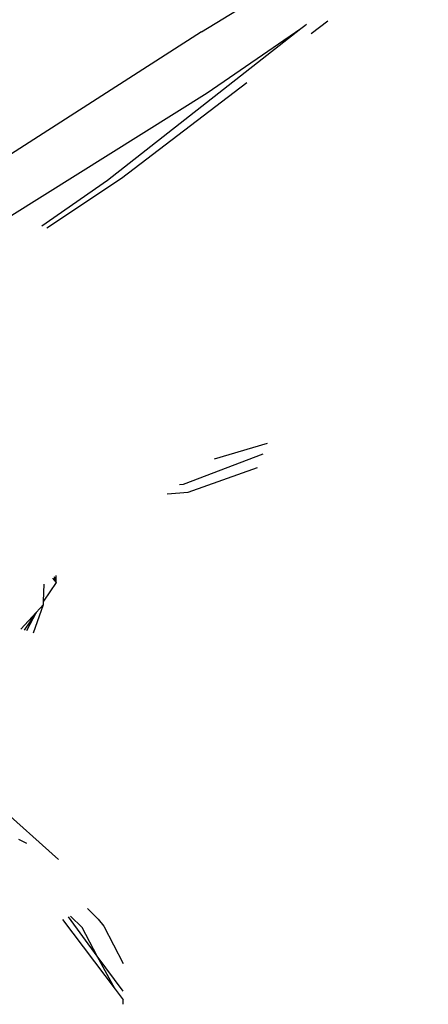
# Model space of a CAD drawing. Units: metres. Extents: x 5.5 to 24.5, y 8.4 to 18.2.
# Drawn here: x 6.7 to 6.7, y 13.8 to 13.8 of the extents above; entities that cross this region are included whole.
import ezdxf

# ---------------------------------------------------------------- set-up
doc = ezdxf.new("R2010")
doc.units = ezdxf.units.M
doc.layers.add('Edges', color=7, linetype='Continuous')

msp = doc.modelspace()

# ---------------------------------------------------------------- linework, layer by layer
at = {"layer": 'Edges'}
for p, q in [((6.681908, 13.806253), (6.684986, 13.808135)), ((6.683255, 13.806299), (6.683311, 13.806337)), ((6.683311, 13.806337), (6.683331, 13.806358)), ((6.683397, 13.80623), (6.683623, 13.806401)), ((6.681908, 13.806253), (6.678488, 13.804059)), ((6.680634, 13.804238), (6.683255, 13.806299)), ((6.681983, 13.805424), (6.683255, 13.806299)), ((6.680822, 13.804267), (6.682524, 13.805564)), ((6.679333, 13.803761), (6.681983, 13.805424)), ((6.679742, 13.803617), (6.680634, 13.804238)), ((6.679809, 13.803593), (6.680822, 13.804267)), ((6.682799, 13.800663), (6.68208, 13.800449)), ((6.682741, 13.800517), (6.68166, 13.800107)), ((6.681729, 13.800001), (6.68267, 13.800337)), ((6.68166, 13.800107), (6.68161, 13.800102)), ((6.681443, 13.79998), (6.681729, 13.800001)), ((6.679886, 13.798834), (6.679936, 13.798776)), ((6.679936, 13.798776), (6.679913, 13.798853)), ((6.679936, 13.798776), (6.679935, 13.79887)), ((6.679936, 13.798776), (6.679764, 13.798519)), ((6.679764, 13.798519), (6.679772, 13.79875)), ((6.679626, 13.798093), (6.679762, 13.798477)), ((6.679762, 13.798477), (6.679662, 13.798367)), ((6.679762, 13.798477), (6.679764, 13.798519)), ((6.679662, 13.798367), (6.679455, 13.79814)), ((6.679662, 13.798367), (6.679501, 13.798127)), ((6.679662, 13.798367), (6.679534, 13.798118)), ((6.679966, 13.795011), (6.678573, 13.796265)), ((6.679426, 13.795289), (6.679532, 13.795234)), ((6.680362, 13.794347), (6.680505, 13.794204)), ((6.680023, 13.794196), (6.680735, 13.793252)), ((6.680494, 13.793701), (6.680105, 13.794233)), ((6.680131, 13.794244), (6.680287, 13.794088)), ((6.680505, 13.794204), (6.680581, 13.794106)), ((6.680494, 13.793701), (6.680287, 13.794088)), ((6.680581, 13.794106), (6.680843, 13.793601)), ((6.680844, 13.793223), (6.680494, 13.793701)), ((6.680735, 13.793252), (6.680494, 13.793701)), ((6.680735, 13.793252), (6.680844, 13.793106)), ((6.680845, 13.793046), (6.680844, 13.793106))]:
    msp.add_line(p, q, dxfattribs=at)

doc.saveas('drawing.dxf')
